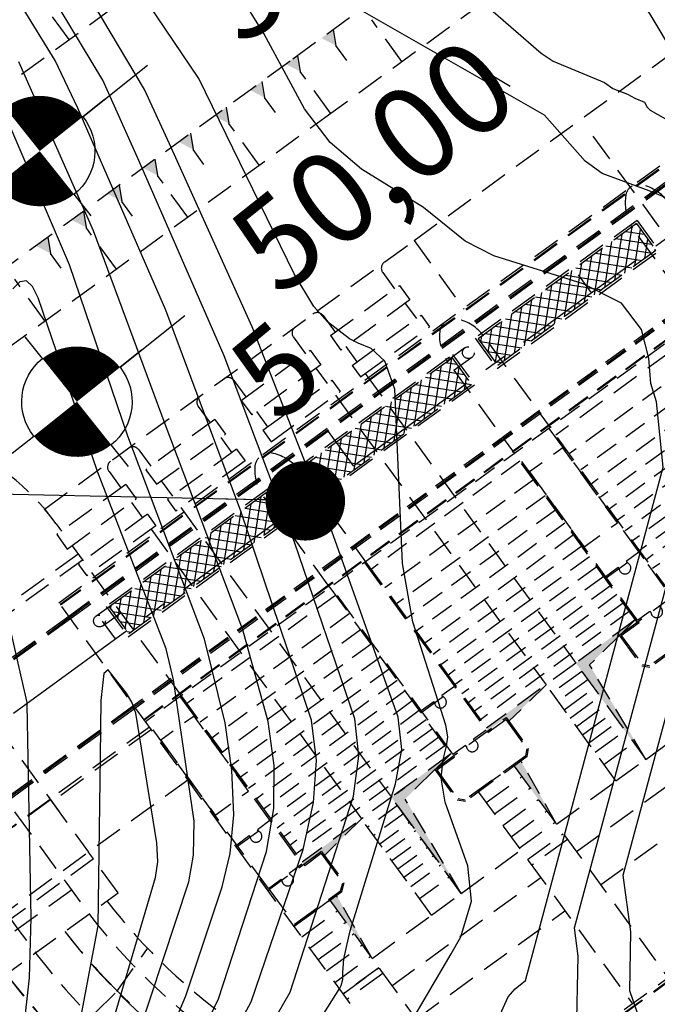
# Model space of a CAD drawing. Extents: x 792347 to 798090, y 7595979 to 7601082.
# Drawn here: x 794574 to 794617, y 7597793 to 7597860 of the extents above; entities that cross this region are included whole.
import ezdxf
from ezdxf.enums import TextEntityAlignment as Align

# ---------------------------------------------------------------- set-up
doc = ezdxf.new("R2010")
doc.units = 0
doc.linetypes.add('CENTER2', pattern=[28.575, 19.05, -3.175, 3.175, -3.175])
doc.linetypes.add('DASHED2', pattern=[9.525, 6.35, -3.175])
doc.layers.get('0').update_dxf_attribs({"color": 2, "linetype": 'CONTINUOUS'})
for name, color, linetype in [('civ_estaqueamento', 7, 'CONTINUOUS'), ('EIXO-BARRAGEM-ESTAQUEAMENTO', 2, 'CENTER2'), ('ESCAVAÇÃO-06-11-09-ACESSOS', 2, 'CONTINUOUS'), ('GER - EIXO', 14, 'CONTINUOUS'), ('GER-VIEWPORT', 254, 'CONTINUOUS'), ('GRADING-ATERRO ENROCAMENTO', 4, 'CONTINUOUS'), ('TERRENO NATURAL', 2, 'CONTINUOUS'), ('TEXTO-5000', 2, 'CENTER2'), ('TOP-RIO', 150, 'CONTINUOUS')]:
    doc.layers.add(name, color=color, linetype=linetype)
doc.styles.get("Standard").update_dxf_attribs({"font": 'romans.shx'})
doc.styles.add('texto_2.5mm', font='romans.shx')
doc.dimstyles.new('MET-EST-A3', dxfattribs={"dimscale": 0, "dimtxt": 1.3, "dimasz": 1.35, "dimexe": 1.35, "dimexo": 1.5, "dimgap": 0.7, "dimtad": 1, "dimzin": 1, "dimtxsty": 'Standard', "dimblk": 'ARCHTICK', "dimcen": 1, "dimdle": 1.7, "dimclrd": 14, "dimclre": 14, "dimclrt": 14, "dimadec": 0, "dimazin": 0, "dimtfac": 0.64, "dimtix": 1, "dimtmove": 2, "dimatfit": 3, "dimfxl": 0, "dimtolj": 1, "dimtzin": 0, "dimlwd": -1, "dimlwe": -1, "dimarcsym": 0})
pattern_1 = [(351.018606219, (-1049.64584, -193.3097), (0.09293644602, 0.588013426426), []), (81.018606219, (-1049.64584, -193.3097), (-0.588013426426, 0.09293644602), [])]

# ---------------------------------------------------------------- blocks, each defined once
blk = doc.blocks.new('TIC')
at = {"layer": 'EIXO-BARRAGEM-ESTAQUEAMENTO', "linetype": 'ByBlock', "flags": 128}
blk.add_lwpolyline([(0, 0), (0, 1.5)], dxfattribs=at)
blk = doc.blocks.new('WKENFEHO')
at = {"layer": 'civ_estaqueamento', "color": 4, "linetype": 'ByBlock'}
blk.add_line((804596.359, 7597830.088), (804594.595, 7597832.514), dxfattribs=at)
at = {"layer": 'EIXO-BARRAGEM-ESTAQUEAMENTO', "color": 14, "lineweight": -3, "ltscale": 0.5, "flags": 128}
blk.add_lwpolyline([(804515.476, 7597771.283), (804724.333, 7597923.13, 0.015783), (804729.318, 7597927.001), (805526.75, 7598587.524)], format="xyb", dxfattribs=at)
at = {"layer": 'EIXO-BARRAGEM-ESTAQUEAMENTO', "linetype": 'ByBlock', "rotation": 36.01861254371063}
for p in [(804612.535, 7597841.849), (804580.182, 7597818.327)]:
    blk.add_blockref('TIC', p, dxfattribs=at)
at = {"layer": 'civ_estaqueamento', "color": 4, "linetype": 'ByBlock', "style": 'texto_2.5mm'}
blk.add_text('5', height=6, rotation=39.6354, dxfattribs=at).set_placement((804589.33, 7597835.146), align=Align.MIDDLE_LEFT)
blk = doc.blocks.new('_ArchTick')
at = {"color": 0, "const_width": 0.15}
blk.add_lwpolyline([(-0.5, -0.5), (0.5, 0.5)], dxfattribs=at)
blk = doc.blocks.new('NIVEL3E')
at = {"linetype": 'Continuous'}
for p, q in [((0, 0.15), (0, 0.225)), ((-0.15, 0), (-0.375, 0)), ((-0.225, 0), (-0.15, 0)), ((0.225, 0), (0.15, 0)), ((0, -0.225), (0, -0.15))]:
    blk.add_line(p, q, dxfattribs=at)
at = {"linetype": 'Continuous', "const_width": 0.15}
for points in [[(0, 0.075, 0.414214), (-0.075, 0, 1)], [(0, -0.075, 0.414214), (0.075, 0, 1)]]:
    blk.add_lwpolyline(points, format="xyb", dxfattribs=at)
at = {"const_width": 0.015}
blk.add_lwpolyline([(-0.0075, 0), (-0.0075, 0, 1)], format="xyb", dxfattribs=at)
at = {"linetype": 'Continuous'}
for start, end in [(0, 90), (180, 270)]:
    blk.add_arc((0, 0), 0.15, start, end, dxfattribs=at)
at = {"color": 0, "linetype": 'Continuous'}
blk.add_attdef('COTA', text='', height=0.25, dxfattribs=at).set_placement((-0.456, 0), align=Align.MIDDLE_RIGHT)
blk = doc.blocks.new('UWFGLKUIFHBLOWIUFGIUEF')
at = {"linetype": 'DASHED2', "ltscale": 0.25}
for points in [[(792614.42, 7597818.578), (792614.556, 7597818.677), (792615.516, 7597819.622), (792611.472, 7597816.682), (792616.225, 7597810.144), (792612.408, 7597816.563), (792614.435, 7597818.558)], [(792609.449, 7597815.212), (792605.405, 7597812.271), (792605.523, 7597812.11), (792606.736, 7597812.992), (792606.927, 7597812.729)], [(792602.019, 7597809.562), (792602.979, 7597810.507), (792598.935, 7597807.567), (792603.688, 7597801.029), (792599.871, 7597807.448), (792601.898, 7597809.443), (792601.883, 7597809.464)], [(792607.752, 7597810.022), (792607.287, 7597809.683), (792610.159, 7597805.733)], [(792596.913, 7597806.097), (792592.869, 7597803.157), (792592.986, 7597802.995), (792594.199, 7597803.877), (792594.39, 7597803.614)], [(792595.207, 7597800.901), (792594.75, 7597800.569), (792597.622, 7597796.618)]]:
    blk.add_hatch(color=252, dxfattribs=at).paths.add_polyline_path(points)
at = {"layer": 'ESCAVAÇÃO-06-11-09-ACESSOS', "linetype": 'DASHED2', "lineweight": -2}
h = blk.add_hatch(dxfattribs=at)
h.set_pattern_fill('ANSI37', color=252, scale=0.1875, angle=-53.98139, style=0)
h.set_pattern_definition(pattern_1)
h.paths.add_polyline_path([(792606.163, 7597836.907), (792616.921, 7597844.728), (792615.598, 7597846.548), (792604.84, 7597838.727)])
h = blk.add_hatch(dxfattribs=at)
h.set_pattern_fill('ANSI37', color=252, scale=0.1875, angle=-53.98139, style=0)
h.set_pattern_definition(pattern_1)
h.paths.add_polyline_path([(792593.627, 7597827.792), (792604.384, 7597835.613), (792603.061, 7597837.433), (792592.303, 7597829.612)])
h = blk.add_hatch(dxfattribs=at)
h.set_pattern_fill('ANSI37', color=252, scale=0.1875, angle=-53.98139, style=0)
h.set_pattern_definition(pattern_1)
h.paths.add_polyline_path([(792581.09, 7597818.678), (792591.847, 7597826.499), (792590.524, 7597828.318), (792579.767, 7597820.497)])
at = {"color": 252, "linetype": 'DASHED2', "ltscale": 0.25}
for p, q in [((792659.074, 7597870.245), (792581.427, 7597813.792)), ((792659.133, 7597870.164), (792581.486, 7597813.711)), ((792659.192, 7597870.083), (792581.545, 7597813.63)), ((792582.103, 7597812.862), (792659.751, 7597869.314)), ((792582.133, 7597812.821), (792659.78, 7597869.274)), ((792659.868, 7597869.153), (792582.221, 7597812.7)), ((792621.133, 7597838.253), (792611.023, 7597830.903)), ((792621.923, 7597837.168), (792611.812, 7597829.817)), ((792622.628, 7597836.198), (792612.517, 7597828.848)), ((792623.268, 7597835.318), (792613.157, 7597827.967)), ((792623.86, 7597834.503), (792613.75, 7597827.152)), ((792624.415, 7597833.74), (792614.305, 7597826.389)), ((792624.937, 7597833.021), (792614.827, 7597825.671)), ((792625.434, 7597832.339), (792615.323, 7597824.988)), ((792625.909, 7597831.685), (792615.798, 7597824.335)), ((792626.366, 7597831.057), (792616.255, 7597823.706)), ((792607.678, 7597830.402, 0), (792597.568, 7597823.051, 0)), ((792626.805, 7597830.452), (792616.695, 7597823.102)), ((792608.597, 7597829.139, 0), (792598.486, 7597821.788, 0)), ((792609.386, 7597828.053, 0), (792599.275, 7597820.703, 0)), ((792610.091, 7597827.084, 0), (792599.98, 7597819.733, 0)), ((792610.731, 7597826.203, 0), (792600.621, 7597818.852, 0)), ((792611.323, 7597825.388, 0), (792601.213, 7597818.038, 0)), ((792611.878, 7597824.625, 0), (792601.768, 7597817.274, 0)), ((792612.401, 7597823.907, 0), (792602.29, 7597816.556, 0)), ((792612.897, 7597823.224, 0), (792602.787, 7597815.873, 0)), ((792613.372, 7597822.571, 0), (792603.262, 7597815.22, 0)), ((792613.829, 7597821.942, 0), (792603.718, 7597814.592, 0)), ((792595.141, 7597821.287), (792585.031, 7597813.937)), ((792614.268, 7597821.338, 0), (792604.158, 7597813.987, 0)), ((792614.69, 7597820.758, 0), (792604.58, 7597813.407, 0)), ((792596.06, 7597820.024), (792585.95, 7597812.673)), ((792615.105, 7597820.186, 0), (792604.995, 7597812.836, 0)), ((792615.105, 7597820.186, 0), (792607.422, 7597814.6, 0)), ((792596.849, 7597818.939), (792586.739, 7597811.588)), ((792614.435, 7597818.558, 0), (792612.408, 7597816.563, 0)), ((792597.554, 7597817.969), (792587.444, 7597810.618)), ((792598.194, 7597817.088), (792588.084, 7597809.738)), ((792616.225, 7597810.144, 0), (792612.408, 7597816.563)), ((792598.787, 7597816.273), (792588.676, 7597808.923)), ((792599.341, 7597815.51), (792589.231, 7597808.16)), ((792609.449, 7597815.212, 0), (792606.927, 7597812.729, 0)), ((792599.864, 7597814.792), (792589.753, 7597807.441)), ((792600.36, 7597814.109), (792590.25, 7597806.758)), ((792600.835, 7597813.456), (792590.725, 7597806.105)), ((792601.292, 7597812.828), (792591.182, 7597805.477)), ((792601.732, 7597812.223), (792591.621, 7597804.872)), ((792602.153, 7597811.643), (792592.043, 7597804.292)), ((792602.569, 7597811.071), (792592.458, 7597803.721)), ((792602.569, 7597811.071), (792594.885, 7597805.485)), ((792610.159, 7597805.733), (792607.752, 7597810.022, 0)), ((792598.935, 7597807.567, 0), (792596.913, 7597806.097)), ((792599.347, 7597807), (792597.325, 7597805.53)), ((792603.688, 7597801.029), (792599.871, 7597807.448)), ((792599.758, 7597806.435), (792597.736, 7597804.965)), ((792596.913, 7597806.097), (792594.39, 7597803.614, 0)), ((792598.148, 7597804.398), (792600.17, 7597805.869)), ((792598.559, 7597803.832), (792600.581, 7597805.302)), ((792598.971, 7597803.266), (792600.993, 7597804.736)), ((792599.382, 7597802.7), (792601.405, 7597804.17)), ((792599.794, 7597802.134), (792601.816, 7597803.604)), ((792600.249, 7597801.508), (792602.271, 7597802.978)), ((792600.845, 7597800.688), (792602.867, 7597802.158)), ((792597.622, 7597796.618, 0), (792595.207, 7597800.901))]:
    blk.add_line(p, q, dxfattribs=at)
at = {"layer": 'ESCAVAÇÃO-06-11-09-ACESSOS', "color": 7, "linetype": 'DASHED2', "lineweight": -2, "ltscale": 0.3}
for p, q in [((792600.482, 7597845.401), (792648.203, 7597880.096, 0)), ((792576.341, 7597820.787), (792653.989, 7597877.24)), ((792654.079, 7597877.115), (792576.432, 7597820.663)), ((792654.109, 7597877.075), (792576.461, 7597820.622)), ((792654.664, 7597876.311), (792577.017, 7597819.858)), ((792654.723, 7597876.23), (792577.076, 7597819.777)), ((792654.782, 7597876.149), (792577.134, 7597819.696)), ((792577.031, 7597859.05), (792574.973, 7597861.88)), ((792599.658, 7597857.573), (792597.6, 7597860.404)), ((792594.989, 7597859.743), (792595.173, 7597858.64)), ((792595.908, 7597857.629), (792595.173, 7597858.64)), ((792592.563, 7597857.978), (792592.747, 7597856.876)), ((792594.805, 7597854.045), (792592.747, 7597856.876)), ((792590.137, 7597856.214), (792590.32, 7597855.111)), ((792591.055, 7597854.1), (792590.32, 7597855.111)), ((792587.71, 7597854.45), (792587.894, 7597853.347)), ((792589.952, 7597850.516), (792587.894, 7597853.347)), ((792585.284, 7597852.686), (792585.467, 7597851.583)), ((792612.635, 7597852.493), (792681.755, 7597757.423)), ((792586.202, 7597850.572), (792585.467, 7597851.583)), ((792582.857, 7597850.922), (792583.041, 7597849.819)), ((792585.099, 7597846.988), (792583.041, 7597849.819)), ((792580.431, 7597849.158), (792580.614, 7597848.055)), ((792581.349, 7597847.044), (792580.614, 7597848.055)), ((792578.004, 7597847.394), (792578.188, 7597846.291)), ((792615.631, 7597846.757), (792604.631, 7597838.76)), ((792615.598, 7597846.548), (792604.84, 7597838.727)), ((792615.598, 7597846.548, 0), (792616.921, 7597844.728, 0)), ((792615.631, 7597846.757, 0), (792617.13, 7597844.695, 0)), ((792580.246, 7597843.46), (792578.188, 7597846.291)), ((792611.532, 7597846.293), (792611.532, 7597846.293)), ((792575.371, 7597827.145), (792600.482, 7597845.401)), ((792575.578, 7597845.629), (792575.761, 7597844.527)), ((792600.482, 7597845.401), (792603.879, 7597840.729)), ((792615.716, 7597845.705), (792619.835, 7597840.04)), ((792576.496, 7597843.515), (792575.761, 7597844.527)), ((792606.13, 7597836.697), (792617.13, 7597844.695)), ((792616.921, 7597844.728), (792606.163, 7597836.907)), ((792598.35, 7597843.233, 0), (792599.161, 7597842.117)), ((792575.393, 7597839.931), (792573.335, 7597842.762)), ((792594.794, 7597838.941, 0), (792599.485, 7597842.352, 0)), ((792599.485, 7597842.352, 0), (792600.203, 7597841.364, 0)), ((792600.203, 7597841.364, 0), (792595.512, 7597837.953, 0)), ((792599.88, 7597841.128, 0), (792600.634, 7597840.09, 0)), ((792594.306, 7597840.292, 0), (792595.117, 7597839.176)), ((792596.267, 7597836.915, 0), (792600.958, 7597840.326, 0)), ((792596.267, 7597836.915, 0), (792600.958, 7597840.326, 0)), ((792600.958, 7597840.326, 0), (792601.527, 7597839.542, 0)), ((792596.836, 7597836.132, 0), (792601.527, 7597839.542, 0)), ((792620.215, 7597839.517), (792610.105, 7597832.166)), ((792592.284, 7597838.822, 0), (792593.095, 7597837.706, 0)), ((792594.794, 7597838.941, 0), (792595.512, 7597837.953, 0)), ((792604.631, 7597838.76), (792606.13, 7597836.697)), ((792604.84, 7597838.727), (792606.163, 7597836.907)), ((792588.727, 7597834.531, 0), (792593.419, 7597837.942, 0)), ((792593.419, 7597837.942, 0), (792594.137, 7597836.953, 0)), ((792595.836, 7597838.188, 0), (792596.59, 7597837.15, 0)), ((792605.606, 7597838.354), (792609.724, 7597832.689)), ((792592.094, 7597829.645, 0), (792603.094, 7597837.643, 0)), ((792592.303, 7597829.612, 0), (792603.061, 7597837.433, 0)), ((792603.061, 7597837.433, 0), (792604.384, 7597835.613, 0)), ((792603.094, 7597837.643, 0), (792604.593, 7597835.58, 0)), ((792594.137, 7597836.953, 0), (792589.446, 7597833.543, 0)), ((792593.814, 7597836.718, 0), (792594.568, 7597835.68, 0)), ((792596.267, 7597836.915, 0), (792596.836, 7597836.132, 0)), ((792603.179, 7597836.59, 0), (792607.298, 7597830.925, 0)), ((792588.24, 7597835.882, 0), (792589.051, 7597834.766)), ((792590.201, 7597832.504, 0), (792594.892, 7597835.915, 0)), ((792590.201, 7597832.504, 0), (792594.892, 7597835.915, 0)), ((792594.892, 7597835.915, 0), (792595.461, 7597835.132, 0)), ((792597.16, 7597836.367, 0), (792611.472, 7597816.682, 0)), ((792590.77, 7597831.721, 0), (792595.461, 7597835.132, 0)), ((792604.593, 7597835.58, 0), (792593.593, 7597827.583, 0)), ((792593.627, 7597827.792, 0), (792604.384, 7597835.613, 0)), ((792588.727, 7597834.531, 0), (792589.446, 7597833.543, 0)), ((792595.138, 7597834.897, 0), (792609.449, 7597815.212, 0)), ((792585.813, 7597834.117, 0), (792586.624, 7597833.002, 0)), ((792589.769, 7597833.778, 0), (792590.524, 7597832.74, 0)), ((792586.948, 7597833.237), (792582.257, 7597829.826)), ((792586.948, 7597833.237), (792587.666, 7597832.249)), ((792590.201, 7597832.504, 0), (792590.77, 7597831.721, 0)), ((792609.643, 7597832.63), (792617.92, 7597821.247, 0)), ((792618.06, 7597821.225, 0), (792609.724, 7597832.689)), ((792582.975, 7597828.838), (792587.666, 7597832.249)), ((792587.343, 7597832.014), (792588.098, 7597830.976)), ((792581.769, 7597831.178, 0), (792582.58, 7597830.062, 0)), ((792588.421, 7597831.211), (792583.73, 7597827.8)), ((792588.421, 7597831.211), (792583.73, 7597827.8)), ((792588.421, 7597831.211), (792588.99, 7597830.428)), ((792588.99, 7597830.428), (792584.299, 7597827.017)), ((792615.633, 7597819.46), (792607.298, 7597830.925, 0)), ((792615.655, 7597819.6), (792607.379, 7597830.984, 0)), ((792579.747, 7597829.707, 0), (792580.558, 7597828.592, 0)), ((792582.257, 7597829.826), (792582.975, 7597828.838)), ((792583.299, 7597829.073, 0), (792584.053, 7597828.035, 0)), ((792592.094, 7597829.645, 0), (792593.593, 7597827.583, 0)), ((792592.303, 7597829.612, 0), (792593.627, 7597827.792, 0)), ((792580.882, 7597828.827), (792576.191, 7597825.416)), ((792590.557, 7597828.528), (792579.557, 7597820.531)), ((792580.882, 7597828.827), (792581.6, 7597827.838)), ((792590.557, 7597828.528, 0), (792592.057, 7597826.465, 0)), ((792576.909, 7597824.428), (792581.6, 7597827.838)), ((792590.524, 7597828.318), (792579.767, 7597820.497)), ((792583.73, 7597827.8), (792584.299, 7597827.017)), ((792590.524, 7597828.318, 0), (792591.847, 7597826.499, 0)), ((792581.277, 7597827.603, 0), (792582.031, 7597826.565, 0)), ((792584.623, 7597827.252, 0), (792598.935, 7597807.567, 0)), ((792582.355, 7597826.8), (792577.664, 7597823.39)), ((792582.355, 7597826.8), (792577.664, 7597823.39)), ((792581.057, 7597818.468), (792592.057, 7597826.465)), ((792591.847, 7597826.499), (792581.09, 7597818.678)), ((792582.355, 7597826.8), (792582.924, 7597826.017)), ((792576.147, 7597826.157), (792576.514, 7597825.651, 0)), ((792582.924, 7597826.017), (792578.233, 7597822.607)), ((792582.601, 7597825.782, 0), (792596.913, 7597806.097)), ((792576.191, 7597825.416), (792576.909, 7597824.428)), ((792577.233, 7597824.663), (792577.987, 7597823.625)), ((792577.233, 7597824.663, 0), (792577.987, 7597823.625)), ((792577.65, 7597824.089), (792568.478, 7597817.421)), ((792577.944, 7597823.685), (792568.772, 7597817.016)), ((792613.475, 7597822.429, 0), (792615.901, 7597824.193)), ((792615.762, 7597824.215), (792614.906, 7597823.593)), ((792615.821, 7597824.134), (792616.091, 7597823.762)), ((792577.664, 7597823.39), (792578.233, 7597822.607)), ((792597.107, 7597823.516), (792605.383, 7597812.132, 0)), ((792597.188, 7597823.575), (792605.523, 7597812.11, 0)), ((792613.497, 7597822.568, 0), (792614.353, 7597823.191)), ((792614.412, 7597823.11), (792614.353, 7597823.191)), ((792614.412, 7597823.11), (792614.353, 7597823.191)), ((792614.964, 7597823.512), (792614.906, 7597823.593)), ((792578.557, 7597822.842), (792584.651, 7597814.46)), ((792613.826, 7597822.116, 0), (792613.556, 7597822.488, 0)), ((792594.761, 7597821.81, 0), (792603.096, 7597810.346, 0)), ((792603.118, 7597810.485, 0), (792594.842, 7597821.869)), ((792614.42, 7597818.578), (792619.273, 7597822.107, 0)), ((792639.826, 7597733.467), (792576.341, 7597820.787)), ((792579.557, 7597820.531), (792581.057, 7597818.468)), ((792579.767, 7597820.497), (792581.09, 7597818.678)), ((792615.655, 7597819.6), (792616.511, 7597820.223, 0)), ((792616.57, 7597820.142, 0), (792616.511, 7597820.223, 0)), ((792616.57, 7597820.142, 0), (792616.511, 7597820.223, 0)), ((792615.516, 7597819.622, 0), (792614.556, 7597818.677, 0)), ((792614.56, 7597818.556), (792615.773, 7597819.438)), ((792615.773, 7597819.438), (792615.714, 7597819.519)), ((792620.621, 7597819.501, 0), (792616.482, 7597816.492)), ((792620.713, 7597819.445, 0), (792616.508, 7597816.387)), ((792614.42, 7597818.578), (792615.949, 7597816.475)), ((792614.56, 7597818.556), (792616.005, 7597816.568)), ((792568.772, 7597817.016), (792576.334, 7597806.615)), ((792611.472, 7597816.682, 0), (792609.449, 7597815.212, 0)), ((792616.508, 7597816.387), (792615.949, 7597816.475)), ((792616.482, 7597816.492), (792616.005, 7597816.568)), ((792611.884, 7597816.115, 0), (792609.862, 7597814.645, 0)), ((792600.938, 7597813.314), (792603.365, 7597815.078, 0)), ((792603.225, 7597815.1, 0), (792602.369, 7597814.478)), ((792612.295, 7597815.549, 0), (792610.273, 7597814.079, 0)), ((792610.684, 7597813.513, 0), (792612.706, 7597814.983, 0)), ((792584.567, 7597814.405), (792592.846, 7597803.017)), ((792584.651, 7597814.46), (792592.986, 7597802.995)), ((792584.651, 7597814.46), (792588.764, 7597808.802)), ((792602.428, 7597814.397), (792602.369, 7597814.478)), ((792611.096, 7597812.947, 0), (792613.118, 7597814.417, 0)), ((792600.96, 7597813.454), (792601.816, 7597814.076)), ((792601.875, 7597813.995), (792601.816, 7597814.076)), ((792601.875, 7597813.995), (792601.816, 7597814.076)), ((792611.508, 7597812.381, 0), (792613.53, 7597813.851, 0)), ((792601.883, 7597809.464, 0), (792606.736, 7597812.992, 0)), ((792606.736, 7597812.992, 0), (792608.265, 7597810.889, 0)), ((792611.919, 7597811.815, 0), (792613.941, 7597813.285, 0)), ((792616.225, 7597810.144, 0), (792620.269, 7597813.084)), ((792582.509, 7597812.339), (792575.747, 7597807.423)), ((792590.582, 7597801.371), (792582.302, 7597812.759)), ((792605.501, 7597811.97, 0), (792606.714, 7597812.852, 0)), ((792606.714, 7597812.852, 0), (792608.16, 7597810.864, 0)), ((792612.331, 7597811.248, 0), (792614.353, 7597812.719, 0)), ((792582.626, 7597812.177), (792575.864, 7597807.261)), ((792605.383, 7597812.132, 0), (792604.527, 7597811.509, 0)), ((792605.501, 7597811.97, 0), (792605.442, 7597812.051, 0)), ((792612.786, 7597810.622, 0), (792614.808, 7597812.093, 0)), ((792603.118, 7597810.485, 0), (792603.975, 7597811.108, 0)), ((792604.033, 7597811.027, 0), (792603.975, 7597811.108, 0)), ((792604.033, 7597811.027, 0), (792603.975, 7597811.108, 0)), ((792604.586, 7597811.429, 0), (792604.527, 7597811.509, 0)), ((792611.513, 7597803.871, 0), (792621.623, 7597811.221, 0)), ((792613.382, 7597809.803, 0), (792615.404, 7597811.273, 0)), ((792602.979, 7597810.507), (792602.019, 7597809.562)), ((792602.023, 7597809.442, 0), (792603.236, 7597810.324, 0)), ((792603.236, 7597810.324, 0), (792603.177, 7597810.404, 0)), ((792608.084, 7597810.387, 0), (792603.945, 7597807.378, 0)), ((792608.177, 7597810.33, 0), (792603.971, 7597807.272, 0)), ((792608.084, 7597810.387, 0), (792608.16, 7597810.864, 0)), ((792608.177, 7597810.33, 0), (792608.265, 7597810.889, 0)), ((792604.802, 7597808, 0), (792607.228, 7597809.764, 0)), ((792607.287, 7597809.683, 0), (792610.737, 7597804.938, 0)), ((792614.203, 7597808.673, 0), (792616.225, 7597810.144, 0)), ((792601.898, 7597809.443, 0), (792599.871, 7597807.448, 0)), ((792601.883, 7597809.464, 0), (792603.412, 7597807.361, 0)), ((792602.023, 7597809.442, 0), (792603.469, 7597807.453, 0)), ((792605.379, 7597807.206, 0), (792607.806, 7597808.97, 0)), ((792585.102, 7597808.737), (792554.092, 7597786.191)), ((792610.159, 7597805.733, 0), (792614.203, 7597808.673, 0)), ((792613.16, 7597801.606, 0), (792623.27, 7597808.956, 0)), ((792604.86, 7597807.919, 0), (792608.311, 7597803.174)), ((792605.943, 7597806.431, 0), (792608.369, 7597808.195, 0)), ((792575.747, 7597807.423), (792551.482, 7597789.781)), ((792575.769, 7597807.391), (792551.505, 7597789.75)), ((792603.971, 7597807.272, 0), (792603.412, 7597807.361, 0)), ((792603.945, 7597807.378, 0), (792603.469, 7597807.453, 0)), ((792606.506, 7597805.656, 0), (792608.933, 7597807.42, 0)), ((792607.07, 7597804.881, 0), (792609.496, 7597806.645, 0)), ((792588.401, 7597804.199), (792590.828, 7597805.963)), ((792590.688, 7597805.986), (792589.832, 7597805.363)), ((792607.633, 7597804.106, 0), (792610.059, 7597805.87, 0)), ((792588.423, 7597804.339), (792589.28, 7597804.961)), ((792589.338, 7597804.881), (792589.28, 7597804.961)), ((792589.891, 7597805.282), (792589.832, 7597805.363)), ((792608.197, 7597803.329), (792610.624, 7597805.093, 0)), ((792608.197, 7597803.329, 0), (792610.624, 7597805.093, 0)), ((792630.167, 7597804.316), (792602.789, 7597784.41)), ((792610.905, 7597804.708, 0), (792608.478, 7597802.943)), ((792610.737, 7597804.938, 0), (792617.752, 7597795.289, 0)), ((792610.737, 7597804.938, 0), (792617.752, 7597795.289, 0)), ((792594.199, 7597803.877), (792590.56, 7597801.231)), ((792594.177, 7597803.737), (792593.045, 7597802.914)), ((792594.177, 7597803.737), (792595.631, 7597801.737)), ((792594.199, 7597803.877), (792595.728, 7597801.774)), ((792602.877, 7597784.289), (792630.256, 7597804.194)), ((792602.906, 7597784.249), (792630.245, 7597804.125)), ((792603.688, 7597801.029, 0), (792607.732, 7597803.969, 0)), ((792578.687, 7597803.378), (792554.422, 7597785.737)), ((792592.846, 7597803.017), (792591.99, 7597802.395)), ((792592.986, 7597802.995), (792593.045, 7597802.914)), ((792608.311, 7597803.174), (792615.326, 7597793.525)), ((792592.049, 7597802.314), (792591.99, 7597802.395)), ((792590.582, 7597801.371), (792591.438, 7597801.993)), ((792591.497, 7597801.912), (792591.438, 7597801.993)), ((792595.476, 7597801.207), (792595.631, 7597801.737)), ((792595.559, 7597801.157), (792595.728, 7597801.774)), ((792598.976, 7597794.756), (792609.087, 7597802.106)), ((792556.097, 7597783.434), (792580.362, 7597801.075)), ((792590.64, 7597801.29), (792592.352, 7597798.936)), ((792592.324, 7597798.804), (792595.559, 7597801.157)), ((792592.352, 7597798.936), (792595.476, 7597801.207)), ((792601.666, 7597799.559), (792603.688, 7597801.029)), ((792594.75, 7597800.569), (792592.324, 7597798.804)), ((792592.843, 7597798.091, 0), (792595.269, 7597799.855)), ((792600.623, 7597792.491), (792610.733, 7597799.842)), ((792593.406, 7597797.316, 0), (792595.832, 7597799.08)), ((792597.622, 7597796.618, 0), (792601.666, 7597799.559, 0)), ((792593.969, 7597796.541, 0), (792596.396, 7597798.305)), ((792594.533, 7597795.766, 0), (792596.959, 7597797.53)), ((792595.096, 7597794.991, 0), (792597.523, 7597796.755)), ((792598.087, 7597795.979), (792595.661, 7597794.215)), ((792595.661, 7597794.215, 0), (792598.087, 7597795.979)), ((792595.661, 7597794.215, 0), (792598.087, 7597795.979)), ((792598.368, 7597795.593), (792595.941, 7597793.829)), ((792598.2, 7597795.823), (792605.215, 7597786.175))]:
    blk.add_line(p, q, dxfattribs=at)
at = {"layer": 'ESCAVAÇÃO-06-11-09-ACESSOS', "color": 7, "linetype": 'DASHED2', "lineweight": -2, "ltscale": 0.3, "flags": 128}
for points in [[(792592.248, 7597857.749), (792641.909, 7597893.855)], [(792594.408, 7597853.756), (792644.556, 7597890.215)], [(792557.619, 7597844.936), (792587.417, 7597866.601)], [(792562.793, 7597836.334), (792592.248, 7597857.749)], [(792565.687, 7597832.875), (792594.408, 7597853.756)], [(792592.526, 7597829.805), (792590.272, 7597828.167)], [(792593.082, 7597829.221), (792590.656, 7597827.457)], [(792577.017, 7597819.858), (792546.006, 7597797.312)], [(792577.076, 7597819.777), (792546.065, 7597797.232)], [(792577.134, 7597819.696), (792546.124, 7597797.151)], [(792568.772, 7597817.016), (792575.769, 7597807.391)], [(792581.427, 7597813.792), (792550.417, 7597791.246)], [(792581.486, 7597813.711), (792550.476, 7597791.165)], [(792581.545, 7597813.63), (792550.534, 7597791.084)], [(792568.29, 7597813.513), (792577.785, 7597800.453)], [(792602.979, 7597810.507), (792598.935, 7597807.567), (792603.688, 7597801.029)], [(792603.688, 7597801.029), (792598.935, 7597807.567), (792599.857, 7597808.238)], [(792604.86, 7597807.919), (792608.311, 7597803.174)], [(792575.769, 7597807.391), (792578.357, 7597803.832)], [(792601.666, 7597799.559), (792596.913, 7597806.097), (792592.869, 7597803.157)], [(792580.362, 7597801.075), (792578.357, 7597803.832)], [(792577.199, 7597801.259), (792569.919, 7597795.967)], [(792594.75, 7597800.569), (792598.2, 7597795.823)], [(792594.75, 7597800.569), (792598.2, 7597795.823)], [(792580.28, 7597794.378), (792582.372, 7597797.298)], [(792576.774, 7597790.914), (792580.28, 7597794.378)]]:
    blk.add_lwpolyline(points, dxfattribs=at)
for points in [[(792617.744, 7597848.017, 0.182676), (792615.971, 7597849.181, 0.492454), (792614.859, 7597848.372, 0.178687), (792615.318, 7597846.253)], [(792605.207, 7597838.902, 0.182676), (792603.434, 7597840.066, 0.451416), (792602.221, 7597839.184, 0.182676), (792602.781, 7597837.138)], [(792594.761, 7597821.81), (792590.244, 7597828.023, -0.182676), (792589.684, 7597830.069, -0.451416), (792590.897, 7597830.951, -0.182676), (792592.671, 7597829.787), (792597.188, 7597823.575)], [(792559.565, 7597817.86), (792573.559, 7597798.613), (792574.145, 7597797.807, 0.095058), (792586.522, 7597786.216, -0.095058), (792598.899, 7597774.625), (792599.191, 7597774.224)], [(792579.604, 7597800.524, 0.079217), (792588.522, 7597792.081, 0.079217)], [(792578.414, 7597799.611, 0.088512), (792588.924, 7597790.021, -0.095058), (792602.539, 7597777.271), (792602.831, 7597776.87)], [(792595.552, 7597771.577), (792595.26, 7597771.979, 0.095058), (792584.12, 7597782.411, -0.089406), (792571.168, 7597794.271), (792571.111, 7597794.349)]]:
    blk.add_lwpolyline(points, format="xyb", dxfattribs=at)
for points, elevation in [([(792603.936, 7597838.101), (792602.809, 7597837.281)], 0), ([(792604.406, 7597837.453), (792603.193, 7597836.571)], 0), ([(792575.745, 7597826.687), (792575.371, 7597827.145)], 89.6), ([(792578.862, 7597819.871), (792579.989, 7597820.69)], 0), ([(792579.332, 7597819.224), (792580.545, 7597820.106)], 0), ([(792615.516, 7597819.622), (792611.472, 7597816.682), (792616.225, 7597810.144)], 0), ([(792614.203, 7597808.673), (792609.449, 7597815.212), (792605.405, 7597812.271)], 0), ([(792607.287, 7597809.683), (792610.737, 7597804.938)], 0), ([(792607.287, 7597809.683), (792610.737, 7597804.938)], 0)]:
    blk.add_lwpolyline(points, dxfattribs=dict(at, elevation=elevation))
blk.add_lwpolyline([(792608.333, 7597829.669), (792612.037, 7597824.573), (792614.302, 7597826.22), (792610.597, 7597831.316)], close=True, dxfattribs=at)
at = {"layer": 'ESCAVAÇÃO-06-11-09-ACESSOS', "color": 7, "linetype": 'DASHED2', "lineweight": -2, "ltscale": 0.3, "elevation": 0, "flags": 128}
blk.add_lwpolyline([(792583.26, 7597811.441), (792586.965, 7597806.345), (792589.23, 7597807.992), (792585.525, 7597813.087)], close=True, dxfattribs=at)
at = {"layer": 'ESCAVAÇÃO-06-11-09-ACESSOS', "color": 7, "linetype": 'DASHED2', "lineweight": -2, "ltscale": 0.3}
for centre in [(792604.171, 7597837.777), (792591.634, 7597828.662), (792579.097, 7597819.548)]:
    blk.add_circle(centre, 0.4, dxfattribs=at)
for centre, radius, start, end in [((792598.754, 7597843.527, 0), 0.5, 126.01861, 216.0186), ((792593.901, 7597839.998, 0), 0.5, 36.01861, 126.01861), ((792580.151, 7597830.001, 0), 0.5, 126.01861, 216.0186), ((792614.811, 7597823.142), 0.4, 184.64695, 67.39026), ((792616.969, 7597820.174, 0), 0.4, 184.64695, 67.39026), ((792602.274, 7597814.028), 0.4, 184.64695, 67.39026), ((792604.432, 7597811.059, 0), 0.4, 184.64695, 67.39026), ((792589.737, 7597804.913), 0.4, 184.64695, 67.39026), ((792591.895, 7597801.945), 0.4, 184.64695, 67.39026), ((792610.542, 7597824.269), 42.535, 217.38273, 237.73914), ((792610.376, 7597824.498), 42.54, 217.7636, 224.037), ((792610.542, 7597824.269), 47.465, 217.24105, 237.73914), ((792610.376, 7597824.498), 47.46, 217.58265, 237.46574), ((792610.376, 7597824.498), 42.54, 224.037, 231.68558)]:
    blk.add_arc(centre, radius, start, end, dxfattribs=at)
at = {"layer": 'ESCAVAÇÃO-06-11-09-ACESSOS', "color": 7, "linetype": 'DASHED2', "lineweight": -2, "ltscale": 0.3, "extrusion": (-8.42345e-09, 1.1586e-08, 1)}
for centre, start, end in [((792592.688, 7597839.116, 0.081), 126.01861, 216.01861), ((792587.835, 7597835.588, 0.081), 36.0186, 126.01861), ((792586.217, 7597834.412, 0.081), 126.01861, 216.01861), ((792581.365, 7597830.884, 0.081), 36.0186, 126.01861)]:
    blk.add_arc(centre, 0.5, start, end, dxfattribs=at)
at = {"layer": 'ESCAVAÇÃO-06-11-09-ACESSOS', "color": 7, "linetype": 'DASHED2', "lineweight": -2, "ltscale": 0.3}
blk.add_ellipse((792569.86, 7597821.586), major_axis=(-6.786, 9.334), ratio=0.673472, start_param=4.712389, end_param=6.283185, dxfattribs=at)
for points in [[(792594.181, 7597859.154), (792594.989, 7597859.743), (792595.173, 7597858.64)], [(792591.754, 7597857.39), (792592.563, 7597857.978), (792592.747, 7597856.876)], [(792589.328, 7597855.626), (792590.137, 7597856.214), (792590.32, 7597855.111)], [(792586.901, 7597853.862), (792587.71, 7597854.45), (792587.894, 7597853.347)], [(792584.475, 7597852.098), (792585.284, 7597852.686), (792585.467, 7597851.583)], [(792582.048, 7597850.334), (792582.857, 7597850.922), (792583.041, 7597849.819)], [(792579.622, 7597848.57), (792580.431, 7597849.158), (792580.614, 7597848.055)], [(792577.195, 7597846.805), (792578.004, 7597847.394), (792578.188, 7597846.291)], [(792574.769, 7597845.041), (792575.578, 7597845.629), (792575.761, 7597844.527)]]:
    blk.add_solid(points, dxfattribs=at)

msp = doc.modelspace()

# ---------------------------------------------------------------- linework, layer by layer
at = {"layer": 'civ_estaqueamento', "color": 7, "linetype": 'DASHED2'}
msp.add_line((794596.359, 7597830.088), (794594.595, 7597832.514), dxfattribs=at)
at = {"layer": 'civ_estaqueamento', "color": 4, "linetype": 'ByBlock'}
msp.add_line((794596.359, 7597830.088), (794594.595, 7597832.514), dxfattribs=at)
at = {"layer": 'TERRENO NATURAL', "color": 34, "linetype": 'Continuous', "lineweight": -3}
for points, elevation in [([(794594.352, 7597792.877), (794595.424, 7597794.599), (794595.527, 7597794.782), (794595.643, 7597795.175), (794595.632, 7597795.648), (794595.707, 7597796.597), (794596.138, 7597798.494), (794599.219, 7597808.473), (794599.649, 7597810.818), (794599.402, 7597813.011), (794594.655, 7597826.288), (794589.465, 7597839.526), (794583.851, 7597851.969), (794582.169, 7597855.671), (794575.229, 7597867.336), (794566.549, 7597878.006)], 65), ([(794581.693, 7597791.265), (794585.161, 7597801.822), (794585.492, 7597803.622), (794585.526, 7597805.953), (794584.127, 7597815.542), (794583.641, 7597817.648), (794578.965, 7597829.712), (794574.94, 7597841.5), (794574.546, 7597842.283), (794574.138, 7597842.655), (794573.683, 7597842.584), (794573.208, 7597842.125)], 70)]:
    msp.add_lwpolyline(points, dxfattribs=dict(at, elevation=elevation))
at = {"layer": 'TERRENO NATURAL', "color": 33, "linetype": 'Continuous', "lineweight": -3}
for points, elevation in [([(794587.603, 7597790.309), (794589.398, 7597793.665), (794592.946, 7597804.021), (794593.655, 7597807.218), (794593.85, 7597810.056), (794593.514, 7597812.81), (794588.703, 7597827.001), (794583.606, 7597840.662), (794577.624, 7597854.381), (794576.085, 7597857.632), (794568.563, 7597869.843)], 67), ([(794601.964, 7597731.294), (794602.108, 7597733.696), (794601.833, 7597735.611), (794601.021, 7597738.231), (794597.297, 7597747.182), (794594.637, 7597760.432), (794593.239, 7597765.105), (794590.198, 7597773.141), (794589.377, 7597776.428), (794588.928, 7597779.951), (794588.806, 7597786.056), (794588.915, 7597787.852), (794589.146, 7597789.01), (794589.573, 7597789.991), (794592.065, 7597794.33), (794596.365, 7597807.639), (794596.728, 7597810.376), (794596.455, 7597812.903), (794592.347, 7597824.891), (794587.565, 7597837.57), (794581.767, 7597850.832), (794579.321, 7597856.292), (794572.052, 7597868.327)], 66), ([(794600.16, 7597792.092), (794603.009, 7597796.928), (794603.662, 7597798.076), (794604.372, 7597800.498), (794604.125, 7597802.917), (794602.582, 7597807.232), (794602.33, 7597808.874), (794602.452, 7597810.133), (794602.682, 7597811.036), (794602.784, 7597811.684), (794602.64, 7597812.472), (794600.396, 7597819.489), (794599.703, 7597823.444), (794599.166, 7597835.305), (794598.488, 7597837.209), (794597.561, 7597838.064), (794596.688, 7597838.419), (794596.094, 7597838.728), (794594.596, 7597839.879), (794593.659, 7597840.92), (794592.322, 7597843.132), (794585.858, 7597856.411), (794577.878, 7597868.224)], 64), ([(794601.562, 7597864.714), (794609.124, 7597858.133), (794609.943, 7597857.585), (794613.43, 7597856.138), (794613.979, 7597855.717), (794614.986, 7597855.339), (794615.488, 7597855.073), (794616.136, 7597854.794), (794616.318, 7597854.452), (794616.529, 7597854.247), (794617.567, 7597853.656)], 62), ([(794604.793, 7597789.402), (794606.885, 7597794.003), (794607.351, 7597794.542), (794608.049, 7597795.119), (794617.418, 7597830.002), (794616.956, 7597834.446), (794616.574, 7597835.675), (794616.425, 7597837.399), (794615.946, 7597839.353), (794614.57, 7597841.136), (794611.971, 7597842.455), (794605.906, 7597844.35), (794603.956, 7597845.362), (794601.118, 7597847.645), (794596.911, 7597850.256), (794594.77, 7597852.05), (794593.031, 7597854.346), (794590.261, 7597859.467), (794587.503, 7597863.918)], 63), ([(794623.658, 7597845.788), (794616.448, 7597848.765), (794613.271, 7597849.944), (794612.117, 7597850.787), (794609.351, 7597853.907), (794595.539, 7597861.822)], 62), ([(794607.007, 7597855.867), (794603.72, 7597857.827)], 62), ([(794585.633, 7597790.628), (794587.18, 7597793.87), (794590.461, 7597803.888), (794590.945, 7597806.796), (794590.972, 7597809.736), (794590.573, 7597812.717), (794588.851, 7597818.952), (794583.565, 7597832.919), (794578.695, 7597846.06), (794573.625, 7597857.534)], 68), ([(794583.663, 7597790.946), (794584.961, 7597794.075), (794587.431, 7597801.481), (794587.977, 7597803.755), (794588.235, 7597806.375), (794588.093, 7597809.416), (794587.632, 7597812.624), (794586.246, 7597818.3), (794581.015, 7597832.105), (794577.054, 7597843.74), (794571.582, 7597856.481)], 69), ([(794572.791, 7597781.322), (794574.341, 7597795.29), (794574.448, 7597799.368), (794574.186, 7597813.875), (794574.176, 7597814.011), (794571.028, 7597827.689)], 71), ([(794611.525, 7597791.427), (794611.632, 7597796.772), (794611.376, 7597798.695), (794618.871, 7597826.602)], 62), ([(794616.322, 7597791.004), (794615.135, 7597794.417), (794615.216, 7597798.426), (794614.702, 7597802.271), (794620.324, 7597823.201)], 61), ([(794575.094, 7597726.911), (794574.178, 7597740.655), (794573.988, 7597745.955), (794574.521, 7597760.803), (794575.804, 7597773.533), (794575.853, 7597773.711), (794575.915, 7597773.853), (794576.039, 7597774.288), (794577.793, 7597783.326), (794579.164, 7597789.445), (794582.898, 7597802.123), (794583.061, 7597803.175), (794582.996, 7597804.475), (794581.564, 7597813.29), (794581.303, 7597814.028), (794580.941, 7597814.637), (794579.69, 7597816.233), (794579.385, 7597815.968), (794579.197, 7597814.152), (794579.14, 7597810.356), (794578.986, 7597798.838), (794576.258, 7597784.402), (794574.433, 7597772.475), (794572.59, 7597757.81)], 71)]:
    msp.add_lwpolyline(points, dxfattribs=dict(at, elevation=elevation))
at = {"layer": 'TOP-RIO', "linetype": 'Continuous'}
msp.add_lwpolyline([(794619.975, 7597855.02), (794616.531, 7597860.771), (794612.978, 7597866.243), (794609.315, 7597871.435), (794605.512, 7597876.567), (794601.537, 7597881.86), (794597.392, 7597887.312), (794593.075, 7597892.925), (794588.728, 7597898.439), (794584.494, 7597903.596)], dxfattribs=at)

# ---------------------------------------------------------------- block references
at = {"layer": 'EIXO-BARRAGEM-ESTAQUEAMENTO', "color": 7, "linetype": 'DASHED2', "rotation": 36.01861254371063}
for p in [(794612.535, 7597841.849), (794580.182, 7597818.327)]:
    msp.add_blockref('TIC', p, dxfattribs=at)
at = {"layer": 'GER - EIXO', "color": 14, "linetype": 'CENTER2'}
msp.add_blockref('WKENFEHO', (-10000, 0), dxfattribs=at)
at = {"layer": 'GRADING-ATERRO ENROCAMENTO', "color": 6, "linetype": 'ByBlock'}
msp.add_blockref('UWFGLKUIFHBLOWIUFGIUEF', (2000, 0), dxfattribs=at)
at = {"layer": 'TEXTO-5000', "linetype": 'ByBlock'}
ref = msp.add_blockref('NIVEL3E', (794575.036, 7597851.476), dxfattribs=dict(at, xscale=-25, yscale=25, zscale=25, rotation=38.57232558455493))
ref.add_attrib('COTA', '54,50', dxfattribs={"layer": '0', "color": 0, "linetype": 'Continuous', "height": 6.25, "rotation": 38.57233}).set_placement((794603.495, 7597874.172), align=Align.MIDDLE_RIGHT)
ref = msp.add_blockref('NIVEL3E', (794577.562, 7597834.447, 65), dxfattribs=dict(at, xscale=-25, yscale=25, zscale=25, rotation=38.57232558455493))
ref.add_attrib('COTA', '50,00', dxfattribs={"layer": '0', "color": 0, "linetype": 'Continuous', "height": 6.25, "rotation": 38.57233}).set_placement((794606.021, 7597857.143, 65), align=Align.MIDDLE_RIGHT)

# ---------------------------------------------------------------- leaders
at = {"layer": 'GER-VIEWPORT', "linetype": 'ByBlock'}
msp.add_leader([(794593.089, 7597827.71, -127), (794471.92, 7597830.35, -127), (794468.36, 7597827.68, -127)], dimstyle='MET-EST-A3', override={"dimscale": 4, "dimtad": 0, "dimldrblk": 'DOT', "dimfxl": 1.7}, dxfattribs=at)

doc.saveas('drawing.dxf')
